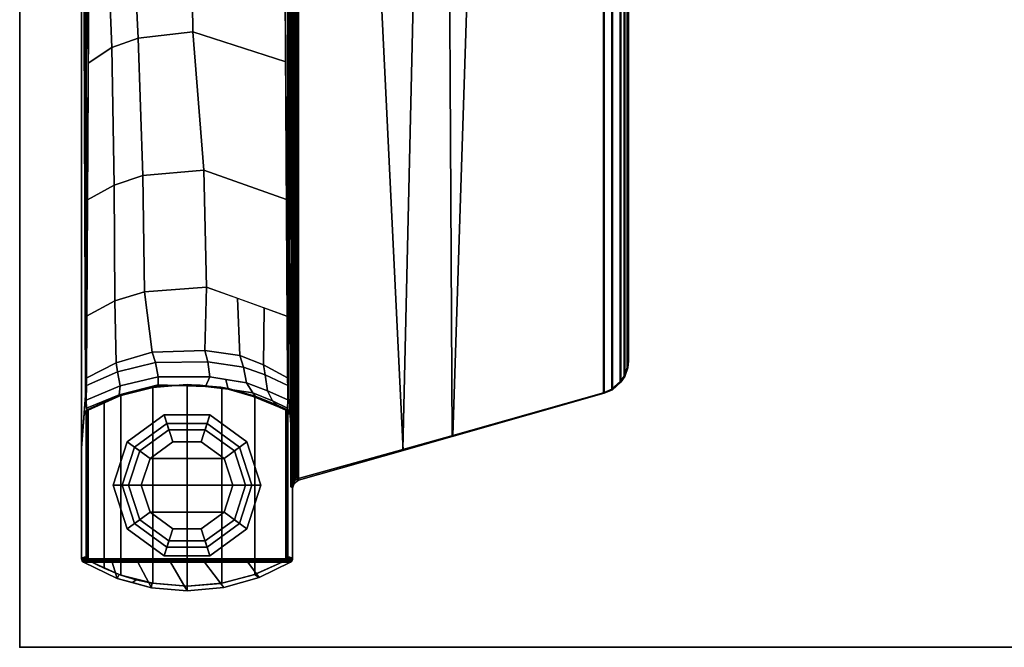
# Model space of a CAD drawing. Units: inches. Extents: x -2 to 275, y -6 to 73.
# Drawn here: x 27 to 35, y 37 to 41 of the extents above; entities that cross this region are included whole.
import ezdxf

# ---------------------------------------------------------------- set-up
doc = ezdxf.new("R2010")
doc.units = ezdxf.units.IN
doc.header["$MEASUREMENT"] = 0
doc.layers.get('0').update_dxf_attribs({"lineweight": 30})
for name, color, linetype in [('TABLE', 6, 'Continuous'), ('TABLE-BASE', 6, 'Continuous'), ('TABLE-GLIDE', 6, 'Continuous'), ('TABLE-TOPEDGE', 6, 'Continuous'), ('TABLE-TOPLAM', 6, 'Continuous')]:
    doc.layers.add(name, color=color, linetype=linetype)

# ---------------------------------------------------------------- blocks, each defined once
blk = doc.blocks.new('UDT1AS_3054LP_1T')
at = {"layer": 'TABLE'}
blk.add_point((0, -29.88), dxfattribs=at)
at = {"layer": 'TABLE-BASE'}
for p, q in [((1.999, -28.1264, 25.958), (1.989, -28.116, 25.958)), ((2.0044, -28.1357, 25.958), (1.999, -28.1264, 25.958)), ((2.0062, -28.1459, 25.958), (2.0044, -28.1357, 25.958))]:
    blk.add_line(p, q, dxfattribs=at)
for points in [[(0.46, -28.4003, 27.324), (0.46, -21.141, 27.324), (0.4655, -21.1552, 27.008), (0.4886, -28.015, 26.5054)], [(0.46, -21.141, 27.324), (0.46, -29.2223, 27.324), (2.03, -29.2223, 27.324), (2.03, -21.141, 27.324)], [(2.03, -21.141, 27.324), (2.03, -28.4003, 27.324), (2.0014, -28.015, 26.5054), (2.0245, -21.1552, 27.008)], [(0.4678, -21.7599, 26.8751), (0.4917, -21.7542, 26.8191), (0.498, -27.8883, 26.2362), (0.4971, -27.9008, 26.2628)], [(0.498, -27.8883, 26.2362), (0.4988, -27.8772, 26.2126), (0.535, -21.7521, 26.7965), (0.4917, -21.7542, 26.8191)], [(1.9983, -21.7542, 26.8191), (1.992, -27.8883, 26.2362), (1.9912, -27.8772, 26.2126), (1.9551, -21.7521, 26.7965)], [(1.9929, -27.9008, 26.2628), (1.992, -27.8883, 26.2362), (1.9983, -21.7542, 26.8191), (2.0222, -21.7599, 26.8751)], [(0.4886, -28.015, 26.5054), (0.4677, -21.7926, 26.9613), (0.4678, -21.7599, 26.8751), (0.4971, -27.9008, 26.2628)], [(2.0223, -21.7926, 26.9613), (2.0014, -28.015, 26.5054), (1.9929, -27.9008, 26.2628), (2.0222, -21.7599, 26.8751)], [(2.0434, -22.2217, 27.324), (2.03, -22.183, 27.324), (2.03, -28.6974, 27.324), (2.041, -28.662, 27.324)], [(2.0229, -22.2624, 26.9194), (2.0253, -22.2633, 26.9354), (2.019, -28.6131, 26.5718), (2.0166, -28.6122, 26.5558)], [(2.0253, -22.2633, 26.9354), (2.029, -22.2639, 26.9452), (2.0227, -28.6136, 26.5816), (2.019, -28.6131, 26.5718)], [(2.029, -22.2639, 26.9452), (2.0345, -22.2644, 26.9544), (2.0281, -28.6142, 26.5908), (2.0227, -28.6136, 26.5816)], [(2.0345, -22.2644, 26.9544), (2.0436, -22.265, 26.9646), (2.0373, -28.6147, 26.6011), (2.0281, -28.6142, 26.5908)], [(2.0436, -22.265, 26.9646), (2.0557, -22.2655, 26.9731), (2.0493, -28.6152, 26.6096), (2.0373, -28.6147, 26.6011)], [(2.0754, -22.2431, 27.324), (2.0434, -22.2217, 27.324), (2.041, -28.662, 27.324), (2.0754, -28.6373, 27.324)], [(2.0557, -22.2655, 26.9731), (2.0618, -22.2657, 26.976), (2.0554, -28.6155, 26.6125), (2.0493, -28.6152, 26.6096)], [(2.0618, -22.2657, 26.976), (2.0712, -22.2658, 26.979), (2.0648, -28.6156, 26.6155), (2.0554, -28.6155, 26.6125)], [(2.0633, -28.6281, 26.6301), (2.0697, -22.2474, 26.9951), (2.9879, -22.508, 27.0079), (2.8507, -28.4104, 26.9551)], [(2.0712, -22.2658, 26.979), (2.0697, -22.2474, 26.9951), (2.0633, -28.6281, 26.6301), (2.0648, -28.6156, 26.6155)], [(2.0754, -28.6373, 27.324), (2.8541, -28.4161, 27.324), (2.5605, -22.3808, 27.324), (2.0754, -22.2431, 27.324)], [(2.8541, -28.4161, 27.324), (3.2176, -28.3129, 27.324), (3.1846, -22.5581, 27.324), (2.5605, -22.3808, 27.324)], [(2.8507, -28.4104, 26.9551), (2.9879, -22.508, 27.0079), (3.4056, -22.6265, 27.0137), (3.2227, -28.3061, 27.0267)], [(3.2176, -28.3129, 27.324), (4.3483, -27.9918, 27.324), (4.3483, -22.8886, 27.324), (3.1846, -22.5581, 27.324)], [(3.2227, -28.3061, 27.0267), (3.4056, -22.6265, 27.0137), (4.3431, -22.8925, 27.0267), (4.3431, -27.9879, 27.0267)], [(4.3431, -22.8925, 27.0267), (4.4044, -22.9192, 27.0267), (4.4044, -27.9612, 27.0267), (4.3431, -27.9879, 27.0267)], [(4.3483, -22.8886, 27.324), (4.3483, -27.9918, 27.324), (4.4096, -27.9651, 27.324), (4.4096, -22.9153, 27.324)], [(4.4044, -27.9612, 27.0267), (4.4044, -22.9192, 27.0267), (4.4681, -22.9744, 27.0267), (4.4681, -27.906, 27.0267)], [(4.4096, -27.9651, 27.324), (4.4732, -27.9099, 27.324), (4.4732, -22.9704, 27.324), (4.4096, -22.9153, 27.324)], [(4.4681, -22.9744, 27.0267), (4.496, -23.0164, 27.0267), (4.496, -27.8639, 27.0267), (4.4681, -27.906, 27.0267)], [(4.4732, -22.9704, 27.324), (4.4732, -27.9099, 27.324), (4.5012, -27.8678, 27.324), (4.5012, -23.0125, 27.324)], [(4.496, -27.8639, 27.0267), (4.496, -23.0164, 27.0267), (4.5192, -23.0805, 27.0267), (4.5192, -27.7999, 27.0267)], [(4.5012, -27.8678, 27.324), (4.5244, -27.8038, 27.324), (4.5244, -23.0765, 27.324), (4.5012, -23.0125, 27.324)], [(4.5192, -23.0805, 27.0267), (4.5248, -23.133, 27.0267), (4.5248, -27.7474, 27.0267), (4.5192, -27.7999, 27.0267)], [(4.5244, -23.0765, 27.324), (4.5244, -27.8038, 27.324), (4.53, -27.7513, 27.324), (4.53, -23.129, 27.324)], [(4.5248, -27.7474, 27.0267), (4.5248, -23.133, 27.0267), (4.53, -23.129, 27.324), (4.53, -27.7513, 27.324)], [(0.8811, -25.3509, 26.3093), (0.8415, -24.5448, 26.394), (1.2773, -24.4882, 26.3539), (1.2869, -25.3045, 26.2765)], [(1.2869, -25.3045, 26.2765), (1.2773, -24.4882, 26.3539), (1.9759, -24.7119, 26.5128), (1.9805, -25.528, 26.4352)], [(0.685, -25.4209, 26.3589), (0.6524, -24.6176, 26.4456), (0.8415, -24.5448, 26.394), (0.8811, -25.3509, 26.3093)], [(0.4998, -24.7028, 26.5063), (0.6524, -24.6176, 26.4456), (0.685, -25.4209, 26.3589), (0.5094, -25.5382, 26.4342)], [(0.9172, -26.3719, 26.2099), (0.8811, -25.3509, 26.3093), (1.2869, -25.3045, 26.2765), (1.3697, -26.334, 26.1831)], [(1.3697, -26.334, 26.1831), (1.2869, -25.3045, 26.2765), (1.9805, -25.528, 26.4352), (1.9857, -26.5522, 26.338)], [(0.7036, -26.4458, 26.2623), (0.685, -25.4209, 26.3589), (0.8811, -25.3509, 26.3093), (0.9172, -26.3719, 26.2099)], [(0.5043, -26.5544, 26.3378), (0.5094, -25.5382, 26.4342), (0.685, -25.4209, 26.3589), (0.7036, -26.4458, 26.2623)], [(0.9296, -27.2385, 26.1281), (0.9172, -26.3719, 26.2099), (1.3697, -26.334, 26.1831), (1.39, -27.202, 26.1022)], [(1.39, -27.202, 26.1022), (1.3697, -26.334, 26.1831), (1.9857, -26.5522, 26.338), (1.9885, -27.4196, 26.2562)], [(0.7068, -27.3057, 26.1756), (0.7036, -26.4458, 26.2623), (0.9172, -26.3719, 26.2099), (0.9296, -27.2385, 26.1281)], [(0.4971, -27.4185, 26.256), (0.5043, -26.5544, 26.3378), (0.7036, -26.4458, 26.2623), (0.7068, -27.3057, 26.1756)], [(0.7174, -27.7652, 26.1328), (0.7068, -27.3057, 26.1756), (0.9296, -27.2385, 26.1281), (0.9858, -27.6849, 26.0759)], [(0.9858, -27.6849, 26.0759), (0.9296, -27.2385, 26.1281), (1.39, -27.202, 26.1022), (1.3766, -27.6745, 26.0686)], [(1.39, -27.202, 26.1022), (1.6207, -27.2853, 26.1614), (1.6387, -27.7118, 26.0949), (1.3766, -27.6745, 26.0686)], [(0.4988, -27.8772, 26.2126), (0.4971, -27.4185, 26.256), (0.7068, -27.3057, 26.1756), (0.7174, -27.7652, 26.1328)], [(1.6387, -27.7118, 26.0949), (1.6207, -27.2853, 26.1614), (1.8199, -27.3572, 26.2125), (1.8149, -27.7795, 26.1429)], [(1.8199, -27.3572, 26.2125), (1.9885, -27.4196, 26.2562), (1.9912, -27.8772, 26.2126), (1.8149, -27.7795, 26.1429)], [(0.9858, -27.6849, 26.0759), (1.0114, -27.763, 26.0321), (0.7287, -27.8332, 26.1021), (0.7174, -27.7652, 26.1328)], [(0.9858, -27.6849, 26.0759), (1.3766, -27.6745, 26.0686), (1.399, -27.7573, 26.0264), (1.0114, -27.763, 26.0321)], [(1.3766, -27.6745, 26.0686), (1.6387, -27.7118, 26.0949), (1.6645, -27.7977, 26.0665), (1.399, -27.7573, 26.0264)], [(1.399, -27.7573, 26.0264), (1.4152, -27.8689, 25.9697), (1.0293, -27.8693, 25.9701), (1.0114, -27.763, 26.0321)], [(1.6645, -27.7977, 26.0665), (1.6883, -27.9151, 26.0156), (1.4152, -27.8689, 25.9697), (1.399, -27.7573, 26.0264)], [(1.6387, -27.7118, 26.0949), (1.8149, -27.7795, 26.1429), (1.826, -27.8557, 26.1244), (1.6645, -27.7977, 26.0665)], [(4.5192, -27.7999, 27.0267), (4.5248, -27.7474, 27.0267), (4.53, -27.7513, 27.324), (4.5244, -27.8038, 27.324)], [(0.4963, -27.9342, 26.2034), (0.7287, -27.8332, 26.1021), (0.7464, -27.9358, 26.0365), (0.4939, -28.0436, 26.1445)], [(0.7174, -27.7652, 26.1328), (0.7287, -27.8332, 26.1021), (0.4963, -27.9342, 26.2034), (0.4988, -27.8772, 26.2126)], [(1.0114, -27.763, 26.0321), (1.0293, -27.8693, 25.9701), (0.7464, -27.9358, 26.0365), (0.7287, -27.8332, 26.1021)], [(1.826, -27.8557, 26.1244), (1.8424, -27.9732, 26.0736), (1.6883, -27.9151, 26.0156), (1.6645, -27.7977, 26.0665)], [(1.8149, -27.7795, 26.1429), (1.9912, -27.8772, 26.2126), (1.9937, -27.9343, 26.2034), (1.826, -27.8557, 26.1244)], [(4.496, -27.8639, 27.0267), (4.5192, -27.7999, 27.0267), (4.5244, -27.8038, 27.324), (4.5012, -27.8678, 27.324)], [(1.0293, -27.8693, 25.9701), (1.0306, -27.9292, 25.874), (0.7398, -28.0031, 25.9478), (0.7464, -27.9358, 26.0365)], [(1.4152, -27.8689, 25.9697), (1.3831, -27.9416, 25.8863), (1.0306, -27.9292, 25.874), (1.0293, -27.8693, 25.9701)], [(1.5339, -27.889, 25.9897), (1.552, -27.962, 25.9066), (1.3831, -27.9416, 25.8863), (1.4152, -27.8689, 25.9697)], [(1.6883, -27.9151, 26.0156), (1.734, -27.9891, 25.9335), (1.552, -27.962, 25.9066), (1.5339, -27.889, 25.9897)], [(1.9937, -27.9343, 26.2034), (1.9961, -28.0415, 26.1465), (1.8424, -27.9732, 26.0736), (1.826, -27.8557, 26.1244)], [(4.4044, -27.9612, 27.0267), (4.4681, -27.906, 27.0267), (4.4732, -27.9099, 27.324), (4.4096, -27.9651, 27.324)], [(4.4681, -27.906, 27.0267), (4.496, -27.8639, 27.0267), (4.5012, -27.8678, 27.324), (4.4732, -27.9099, 27.324)], [(0.4965, -28.1032, 26.0482), (0.4939, -28.0436, 26.1445), (0.7464, -27.9358, 26.0365), (0.7398, -28.0031, 25.9478)], [(0.741, -28.0132, 25.294), (0.866, -27.9747, 25.294), (0.7517, -28.0094, 0.462), (0.6274, -28.059, 0.462)], [(1.0306, -27.9292, 25.874), (1.0113, -27.9366, 25.7785), (0.7358, -28.011, 25.8525), (0.7398, -28.0031, 25.9478)], [(0.9661, -27.9495, 25.5772), (0.7677, -27.998, 25.6061), (0.7358, -28.011, 25.8525), (1.0113, -27.9366, 25.7785)], [(0.866, -27.9747, 25.294), (0.741, -28.0132, 25.294), (0.7677, -27.998, 25.6061), (0.9661, -27.9495, 25.5772)], [(0.866, -27.9747, 25.294), (0.9833, -27.949, 25.294), (0.9912, -27.9476, 0.462), (0.7517, -28.0094, 0.462)], [(0.7517, -29.3426, 0.462), (0.7517, -28.0094, 0.462), (0.9912, -27.9476, 0.462), (0.9912, -29.4044, 0.462)], [(0.9833, -27.949, 25.294), (0.866, -27.9747, 25.294), (0.9661, -27.9495, 25.5772), (1.0971, -27.9362, 25.5654)], [(1.0971, -27.9362, 25.5654), (0.9661, -27.9495, 25.5772), (1.0113, -27.9366, 25.7785), (1.1549, -27.9346, 25.7765)], [(0.9833, -27.949, 25.294), (1.2451, -27.926, 25.294), (1.2472, -27.926, 0.462), (0.9912, -27.9476, 0.462)], [(1.2875, -27.932, 25.5553), (1.2451, -27.926, 25.294), (0.9833, -27.949, 25.294), (1.0971, -27.9362, 25.5654)], [(0.9912, -29.4044, 0.462), (0.9912, -27.9476, 0.462), (1.2472, -27.926, 0.462), (1.2472, -29.426, 0.462)], [(1.3831, -27.9416, 25.8863), (1.3424, -27.9321, 25.7739), (1.0113, -27.9366, 25.7785), (1.0306, -27.9292, 25.874)], [(1.3424, -27.9321, 25.7739), (1.2875, -27.932, 25.5553), (1.0971, -27.9362, 25.5654), (1.1549, -27.9346, 25.7765)], [(1.2451, -27.926, 25.294), (1.4958, -27.9471, 25.294), (1.5029, -27.9483, 0.462), (1.2472, -27.926, 0.462)], [(1.4958, -27.9471, 25.294), (1.2451, -27.926, 25.294), (1.2875, -27.932, 25.5553), (1.5082, -27.949, 25.5616)], [(1.2472, -29.426, 0.462), (1.2472, -27.926, 0.462), (1.5029, -27.9483, 0.462), (1.5029, -29.4037, 0.462)], [(1.5082, -27.949, 25.5616), (1.2875, -27.932, 25.5553), (1.3424, -27.9321, 25.7739), (1.5521, -27.9556, 25.7973)], [(1.552, -27.962, 25.9066), (1.5521, -27.9556, 25.7973), (1.3424, -27.9321, 25.7739), (1.3831, -27.9416, 25.8863)], [(1.7459, -28.0121, 25.294), (1.75, -28.0136, 0.462), (1.5029, -27.9483, 0.462), (1.4958, -27.9471, 25.294)], [(1.7459, -28.0121, 25.294), (1.4958, -27.9471, 25.294), (1.5082, -27.949, 25.5616), (1.7379, -28.0149, 25.5989)], [(1.5029, -29.4037, 0.462), (1.5029, -27.9483, 0.462), (1.75, -28.0136, 0.462), (1.75, -29.3384, 0.462)], [(1.7379, -28.0149, 25.5989), (1.5082, -27.949, 25.5616), (1.5521, -27.9556, 25.7973), (1.7529, -28.013, 25.8545)], [(1.734, -27.9891, 25.9335), (1.7529, -28.013, 25.8545), (1.5521, -27.9556, 25.7973), (1.552, -27.962, 25.9066)], [(1.8424, -27.9732, 26.0736), (1.8804, -28.049, 25.9935), (1.734, -27.9891, 25.9335), (1.6883, -27.9151, 26.0156)], [(1.9961, -28.0415, 26.1465), (1.9935, -28.1032, 26.0483), (1.8804, -28.049, 25.9935), (1.8424, -27.9732, 26.0736)], [(4.3431, -27.9879, 27.0267), (4.4044, -27.9612, 27.0267), (4.4096, -27.9651, 27.324), (4.3483, -27.9918, 27.324)], [(0.7398, -28.0031, 25.9478), (0.7358, -28.011, 25.8525), (0.501, -28.116, 25.958), (0.4965, -28.1032, 26.0482)], [(0.7358, -28.011, 25.8525), (0.7677, -27.998, 25.6061), (0.5047, -28.1169, 25.6933), (0.501, -28.116, 25.958)], [(0.7677, -27.998, 25.6061), (0.741, -28.0132, 25.294), (0.5103, -28.1182, 25.294), (0.5047, -28.1169, 25.6933)], [(0.5103, -28.1182, 25.294), (0.741, -28.0132, 25.294), (0.6274, -28.059, 0.462), (0.5103, -28.1182, 0.462)], [(0.6274, -29.293, 0.462), (0.6274, -28.059, 0.462), (0.7517, -28.0094, 0.462), (0.7517, -29.3426, 0.462)], [(1.8804, -28.049, 25.9935), (1.9128, -28.0769, 25.9238), (1.7529, -28.013, 25.8545), (1.734, -27.9891, 25.9335)], [(1.9797, -28.1182, 25.294), (1.7459, -28.0121, 25.294), (1.7379, -28.0149, 25.5989), (1.9849, -28.117, 25.663)], [(1.9849, -28.117, 25.663), (1.7379, -28.0149, 25.5989), (1.7529, -28.013, 25.8545), (1.989, -28.116, 25.958)], [(1.9797, -28.1182, 25.294), (1.9797, -28.1182, 0.462), (1.75, -28.0136, 0.462), (1.7459, -28.0121, 25.294)], [(1.75, -29.3384, 0.462), (1.75, -28.0136, 0.462), (1.9797, -28.1182, 0.462), (1.9797, -29.2338, 0.462)], [(1.9935, -28.1032, 26.0483), (1.989, -28.116, 25.958), (1.9128, -28.0769, 25.9238), (1.8804, -28.049, 25.9935)], [(3.2227, -28.3061, 27.0267), (4.3431, -27.9879, 27.0267), (4.3483, -27.9918, 27.324), (3.2176, -28.3129, 27.324)], [(0.491, -28.1264, 25.958), (0.4857, -28.1355, 25.958), (0.4838, -28.1459, 25.958), (0.491, -28.1264, 25.958)], [(0.491, -28.1264, 25.958), (0.5022, -28.1249, 25.294), (0.4969, -28.134, 25.294), (0.4857, -28.1355, 25.958)], [(0.501, -28.116, 25.958), (0.5103, -28.1182, 25.294), (0.5022, -28.1249, 25.294), (0.491, -28.1264, 25.958)], [(0.5022, -28.1249, 25.294), (0.504, -28.123, 0.462), (0.4972, -28.1332, 0.462), (0.4969, -28.134, 25.294)], [(0.497, -29.2183, 0.462), (0.4972, -28.1332, 0.462), (0.504, -28.123, 0.462), (0.5019, -29.2267, 0.462)], [(0.5019, -29.2267, 0.462), (0.504, -28.123, 0.462), (0.5103, -28.1182, 0.462), (0.5103, -29.2338, 0.462)], [(0.5103, -28.1182, 25.294), (0.5103, -28.1182, 0.462), (0.504, -28.123, 0.462), (0.5022, -28.1249, 25.294)], [(0.5103, -29.2338, 0.462), (0.5103, -28.1182, 0.462), (0.6274, -28.059, 0.462), (0.6274, -29.293, 0.462)], [(1.999, -28.1264, 25.958), (1.9878, -28.1249, 25.294), (1.9797, -28.1182, 25.294), (1.989, -28.116, 25.958)], [(1.9878, -28.1249, 25.294), (1.991, -28.1295, 0.462), (1.9797, -28.1182, 0.462), (1.9797, -28.1182, 25.294)], [(1.9797, -29.2338, 0.462), (1.9797, -28.1182, 0.462), (1.991, -28.1295, 0.462), (1.9909, -29.2227, 0.462)], [(1.9932, -28.1342, 25.294), (1.9946, -28.1396, 0.462), (1.991, -28.1295, 0.462), (1.9878, -28.1249, 25.294)], [(2.0044, -28.1357, 25.958), (1.9932, -28.1342, 25.294), (1.9878, -28.1249, 25.294), (1.999, -28.1264, 25.958)], [(1.9935, -28.1032, 26.0482), (1.999, -28.1264, 25.958), (1.989, -28.116, 25.958), (1.9935, -28.1032, 26.0483)], [(2.0062, -28.1459, 25.958), (2.0062, -28.1459, 25.958), (2.0044, -28.1357, 25.958), (1.9935, -28.1032, 26.0482)], [(1.9935, -28.1032, 26.0482), (2.0044, -28.1357, 25.958), (1.999, -28.1264, 25.958)], [(0.4857, -28.1355, 25.958), (0.4969, -28.134, 25.294), (0.495, -28.1444, 25.294), (0.4838, -28.1459, 25.958)], [(0.4969, -28.134, 25.294), (0.4972, -28.1332, 0.462), (0.495, -28.1444, 0.462), (0.495, -28.1444, 25.294)], [(0.497, -29.2183, 0.462), (0.495, -29.2076, 0.462), (0.495, -28.1444, 0.462), (0.4972, -28.1332, 0.462)], [(0.495, -28.1444, 25.294), (0.495, -28.1444, 0.462), (0.495, -29.2076, 0.462), (0.495, -29.2076, 25.294)], [(1.9909, -29.2227, 0.462), (1.991, -28.1295, 0.462), (1.9946, -28.1396, 0.462), (1.9945, -29.213, 0.462)], [(1.995, -28.1444, 25.294), (1.995, -28.1444, 0.462), (1.9946, -28.1396, 0.462), (1.9932, -28.1342, 25.294)], [(2.0062, -28.1459, 25.958), (1.995, -28.1444, 25.294), (1.9932, -28.1342, 25.294), (2.0044, -28.1357, 25.958)], [(1.995, -28.1444, 0.462), (1.995, -29.2076, 0.462), (1.9945, -29.213, 0.462), (1.9946, -28.1396, 0.462)], [(1.995, -29.2076, 0.462), (1.995, -28.1444, 0.462), (1.995, -28.1444, 25.294), (1.995, -29.2076, 25.294)], [(2.8507, -28.4104, 26.9551), (3.2227, -28.3061, 27.0267), (3.2176, -28.3129, 27.324), (2.8541, -28.4161, 27.324)], [(2.0633, -28.6281, 26.6301), (2.8507, -28.4104, 26.9551), (2.8541, -28.4161, 27.324), (2.0754, -28.6373, 27.324)], [(2.0184, -28.6509, 26.6011), (2.0168, -28.6591, 26.5696), (2.0166, -28.6122, 26.5558), (2.019, -28.6131, 26.5718)], [(2.0289, -28.6529, 26.6301), (2.0179, -28.6882, 26.6301), (2.019, -28.6131, 26.5718), (2.0227, -28.6136, 26.5816)], [(2.0281, -28.6142, 26.5908), (2.0281, -28.6142, 26.5908), (2.0289, -28.6529, 26.6301), (2.0227, -28.6136, 26.5816)], [(2.0373, -28.6147, 26.6011), (2.0373, -28.6147, 26.6011), (2.0289, -28.6529, 26.6301), (2.0281, -28.6142, 26.5908)], [(2.0554, -28.6155, 26.6125), (2.0554, -28.6155, 26.6125), (2.0289, -28.6529, 26.6301), (2.0373, -28.6147, 26.6011)], [(2.0633, -28.6281, 26.6301), (2.0289, -28.6529, 26.6301), (2.0554, -28.6155, 26.6125), (2.0648, -28.6156, 26.6155)], [(2.0633, -28.6281, 26.6301), (2.0754, -28.6373, 27.324), (2.041, -28.662, 27.324), (2.0289, -28.6529, 26.6301)], [(2.0168, -28.6591, 26.5696), (2.0184, -28.6509, 26.6011), (2.0179, -28.6882, 26.6301), (2.0175, -28.6849, 26.6077)], [(2.03, -28.6974, 27.324), (2.0179, -28.6882, 26.6301), (2.0289, -28.6529, 26.6301), (2.041, -28.662, 27.324)], [(0.46, -29.2223, 27.324), (0.495, -29.2076, 25.294), (0.4969, -29.218, 25.294), (0.4611, -29.2304, 27.324)], [(0.46, -29.2223, 27.324), (0.4611, -29.2304, 27.324), (2.0289, -29.2304, 27.324), (2.03, -29.2223, 27.324)], [(0.4611, -29.2304, 27.324), (0.4969, -29.218, 25.294), (0.5019, -29.2268, 25.294), (0.4651, -29.239, 27.324)], [(0.4651, -29.239, 27.324), (0.5019, -29.2268, 25.294), (0.5103, -29.2338, 25.294), (0.4746, -29.248, 27.324)], [(0.495, -29.2076, 0.462), (0.497, -29.2183, 0.462), (0.4969, -29.218, 25.294), (0.495, -29.2076, 25.294)], [(0.495, -29.2076, 25.294), (0.495, -29.2076, 25.294), (0.495, -29.2076, 0.462), (0.497, -29.2183, 0.462)], [(0.4969, -29.218, 25.294), (0.497, -29.2183, 0.462), (0.5019, -29.2267, 0.462), (0.5019, -29.2268, 25.294)], [(0.5019, -29.2268, 25.294), (0.5019, -29.2267, 0.462), (0.5103, -29.2338, 0.462), (0.5103, -29.2338, 25.294)], [(1.9797, -29.2338, 0.462), (1.9909, -29.2227, 0.462), (1.9877, -29.2272, 25.294), (1.9797, -29.2338, 25.294)], [(1.9909, -29.2227, 0.462), (1.9945, -29.213, 0.462), (1.9946, -29.2126, 25.294), (1.9877, -29.2272, 25.294)], [(2.0249, -29.239, 27.324), (1.9877, -29.2272, 25.294), (1.9946, -29.2126, 25.294), (2.0289, -29.2304, 27.324)], [(1.9945, -29.213, 0.462), (1.995, -29.2076, 0.462), (1.995, -29.2076, 25.294), (1.9946, -29.2126, 25.294)], [(2.0289, -29.2304, 27.324), (1.9946, -29.2126, 25.294), (1.995, -29.2076, 25.294), (2.03, -29.2223, 27.324)], [(0.4651, -29.239, 27.324), (2.0249, -29.239, 27.324), (2.0289, -29.2304, 27.324), (0.4611, -29.2304, 27.324)], [(0.4746, -29.248, 27.324), (2.0154, -29.248, 27.324), (2.0249, -29.239, 27.324), (0.4651, -29.239, 27.324)], [(0.4746, -29.248, 27.324), (0.5103, -29.2338, 25.294), (0.741, -29.3388, 25.294), (0.7243, -29.3677, 27.324)], [(0.6875, -29.248, 27.324), (0.4746, -29.248, 27.324), (0.7243, -29.3677, 27.324), (0.6875, -29.248, 27.324)], [(0.741, -29.3388, 25.294), (0.5103, -29.2338, 25.294), (0.5103, -29.2338, 0.462), (0.6274, -29.293, 0.462)], [(0.866, -29.3773, 25.294), (0.741, -29.3388, 25.294), (0.6274, -29.293, 0.462), (0.7517, -29.3426, 0.462)], [(0.8778, -29.248, 27.324), (0.6875, -29.248, 27.324), (0.7243, -29.3677, 27.324), (0.9805, -29.4375, 27.324)], [(1.1208, -29.248, 27.324), (0.8778, -29.248, 27.324), (0.9805, -29.4375, 27.324), (1.2462, -29.461, 27.324)], [(1.3759, -29.248, 27.324), (1.1208, -29.248, 27.324), (1.2462, -29.461, 27.324), (1.5198, -29.4356, 27.324)], [(1.6978, -29.248, 27.324), (1.3759, -29.248, 27.324), (1.5198, -29.4356, 27.324), (1.7811, -29.3619, 27.324)], [(2.0154, -29.248, 27.324), (1.6978, -29.248, 27.324), (1.7811, -29.3619, 27.324), (2.0154, -29.248, 27.324)], [(1.7459, -29.3399, 25.294), (1.75, -29.3384, 0.462), (1.9797, -29.2338, 0.462), (1.9797, -29.2338, 25.294)], [(1.7811, -29.3619, 27.324), (1.7459, -29.3399, 25.294), (1.9797, -29.2338, 25.294), (2.0154, -29.248, 27.324)], [(2.0154, -29.248, 27.324), (1.9797, -29.2338, 25.294), (1.9877, -29.2272, 25.294), (2.0249, -29.239, 27.324)], [(0.7243, -29.3677, 27.324), (0.741, -29.3388, 25.294), (0.866, -29.3773, 25.294), (0.8401, -29.3992, 27.324)], [(0.9833, -29.403, 25.294), (0.866, -29.3773, 25.294), (0.7517, -29.3426, 0.462), (0.9912, -29.4044, 0.462)], [(1.4958, -29.4049, 25.294), (1.5029, -29.4037, 0.462), (1.75, -29.3384, 0.462), (1.7459, -29.3399, 25.294)], [(1.5198, -29.4356, 27.324), (1.4958, -29.4049, 25.294), (1.7459, -29.3399, 25.294), (1.7811, -29.3619, 27.324)], [(0.8401, -29.3992, 27.324), (0.866, -29.3773, 25.294), (0.9833, -29.403, 25.294), (0.9805, -29.4375, 27.324)], [(0.9805, -29.4375, 27.324), (0.9833, -29.403, 25.294), (1.2451, -29.426, 25.294), (1.2462, -29.461, 27.324)], [(1.2451, -29.426, 25.294), (0.9833, -29.403, 25.294), (0.9912, -29.4044, 0.462), (1.2472, -29.426, 0.462)], [(1.4958, -29.4049, 25.294), (1.2451, -29.426, 25.294), (1.2472, -29.426, 0.462), (1.5029, -29.4037, 0.462)], [(1.2462, -29.461, 27.324), (1.2451, -29.426, 25.294), (1.4958, -29.4049, 25.294), (1.5198, -29.4356, 27.324)]]:
    blk.add_3dface(points, dxfattribs=at)
for points, invisible_edges in [([(0.46, -28.4003, 27.324), (0.4988, -27.8772, 26.2126), (0.471, -29.2161, 26.6959), (0.46, -29.2223, 27.324)], 2), ([(0.471, -29.2161, 26.6959), (0.471, -29.2161, 26.6959), (0.4963, -27.9342, 26.2034), (0.4988, -27.8772, 26.2126)], 10), ([(1.9912, -27.8772, 26.2126), (2.03, -28.4003, 27.324), (2.03, -29.2223, 27.324), (2.019, -29.2161, 26.6959)], 8), ([(1.9912, -27.8772, 26.2126), (2.019, -29.2161, 26.6959), (2.019, -29.2161, 26.6959), (1.9937, -27.9342, 26.2034)], 5), ([(0.471, -29.2161, 26.6959), (0.4963, -27.9342, 26.2034), (0.4939, -28.0436, 26.1445), (0.4752, -29.2137, 26.4558)], 5), ([(1.9937, -27.9342, 26.2034), (2.019, -29.2161, 26.6959), (2.0148, -29.2137, 26.4558), (1.9961, -28.0436, 26.1445)], 5), ([(0.4752, -29.2137, 26.4558), (0.4939, -28.0436, 26.1445), (0.4965, -28.1032, 26.0482), (0.4777, -29.2122, 26.3077)], 5), ([(1.9961, -28.0436, 26.1445), (2.0148, -29.2137, 26.4558), (2.0123, -29.2122, 26.3077), (1.9935, -28.1032, 26.0482)], 5), ([(0.4777, -29.2122, 26.3077), (0.4965, -28.1032, 26.0482), (0.501, -28.116, 25.958), (0.4808, -29.2104, 26.1325)], 5), ([(0.501, -28.116, 25.958), (0.491, -28.1264, 25.958), (0.4808, -29.2104, 26.1325)], 10), ([(0.491, -28.1264, 25.958), (0.4838, -28.1459, 25.958), (0.4808, -29.2104, 26.1325)], 10), ([(1.9935, -28.1032, 26.0482), (2.0123, -29.2122, 26.3077), (2.0092, -29.2104, 26.1325), (2.0062, -28.1459, 25.958)], 5), ([(0.4808, -29.2104, 26.1325), (0.4838, -28.1459, 25.958), (0.495, -28.1444, 25.294), (0.495, -29.2076, 25.294)], 1), ([(2.0062, -28.1459, 25.958), (2.0092, -29.2104, 26.1325), (1.995, -29.2076, 25.294), (1.995, -28.1444, 25.294)], 1)]:
    blk.add_3dface(points, dxfattribs=dict(at, invisible_edges=invisible_edges))
at = {"layer": 'TABLE-GLIDE'}
for points in [[(1.0959, -28.2171, 0.281), (1.075, -28.1529, 0.11), (0.8, -28.3527, 0.11), (0.8547, -28.3924, 0.281)], [(1.075, -28.1529, 0.11), (1.1398, -28.3522), (0.9696, -28.4759), (0.8, -28.3527, 0.11)], [(1.3941, -28.2171, 0.281), (1.415, -28.1529, 0.11), (1.075, -28.1529, 0.11), (1.0959, -28.2171, 0.281)], [(1.415, -28.1529, 0.11), (1.3502, -28.3522), (1.1398, -28.3522), (1.075, -28.1529, 0.11)], [(1.69, -28.3527, 0.11), (1.5204, -28.4759), (1.3502, -28.3522), (1.415, -28.1529, 0.11)], [(1.6353, -28.3924, 0.281), (1.69, -28.3527, 0.11), (1.415, -28.1529, 0.11), (1.3941, -28.2171, 0.281)], [(1.1106, -28.2623, 0.4), (1.0959, -28.2171, 0.281), (0.8547, -28.3924, 0.281), (0.8931, -28.4203, 0.4)], [(1.1106, -28.2623, 0.462), (1.1106, -28.2623, 0.4), (0.8931, -28.4203, 0.4), (0.8931, -28.4203, 0.462)], [(1.3794, -28.2623, 0.4), (1.3941, -28.2171, 0.281), (1.0959, -28.2171, 0.281), (1.1106, -28.2623, 0.4)], [(1.3794, -28.2623, 0.462), (1.3794, -28.2623, 0.4), (1.1106, -28.2623, 0.4), (1.1106, -28.2623, 0.462)], [(1.5969, -28.4203, 0.4), (1.6353, -28.3924, 0.281), (1.3941, -28.2171, 0.281), (1.3794, -28.2623, 0.4)], [(1.5969, -28.4203, 0.462), (1.5969, -28.4203, 0.4), (1.3794, -28.2623, 0.4), (1.3794, -28.2623, 0.462)], [(0.8547, -28.3924, 0.281), (0.8, -28.3527, 0.11), (0.695, -28.676, 0.11), (0.7625, -28.676, 0.281)], [(0.8, -28.3527, 0.11), (0.9696, -28.4759), (0.9046, -28.676), (0.695, -28.676, 0.11)], [(0.8931, -28.4203, 0.4), (0.8547, -28.3924, 0.281), (0.7625, -28.676, 0.281), (0.81, -28.676, 0.4)], [(0.8931, -28.4203, 0.462), (0.8931, -28.4203, 0.4), (0.81, -28.676, 0.4), (0.81, -28.676, 0.462)], [(1.3502, -28.3522), (1.5204, -28.4759), (0.9696, -28.4759), (1.1398, -28.3522)], [(1.795, -28.676, 0.11), (1.5854, -28.676), (1.5204, -28.4759), (1.69, -28.3527, 0.11)], [(1.68, -28.676, 0.4), (1.7275, -28.676, 0.281), (1.6353, -28.3924, 0.281), (1.5969, -28.4203, 0.4)], [(1.68, -28.676, 0.462), (1.68, -28.676, 0.4), (1.5969, -28.4203, 0.4), (1.5969, -28.4203, 0.462)], [(1.7275, -28.676, 0.281), (1.795, -28.676, 0.11), (1.69, -28.3527, 0.11), (1.6353, -28.3924, 0.281)], [(1.5854, -28.676), (0.9046, -28.676), (0.9696, -28.4759), (1.5204, -28.4759)], [(0.7625, -28.676, 0.281), (0.695, -28.676, 0.11), (0.8, -28.9993, 0.11), (0.8547, -28.9596, 0.281)], [(0.695, -28.676, 0.11), (0.9046, -28.676), (0.9696, -28.8761), (0.8, -28.9993, 0.11)], [(0.81, -28.676, 0.4), (0.7625, -28.676, 0.281), (0.8547, -28.9596, 0.281), (0.8931, -28.9317, 0.4)], [(0.81, -28.676, 0.462), (0.81, -28.676, 0.4), (0.8931, -28.9317, 0.4), (0.8931, -28.9317, 0.462)], [(1.5854, -28.676), (1.5204, -28.8761), (0.9696, -28.8761), (0.9046, -28.676)], [(1.69, -28.9993, 0.11), (1.5204, -28.8761), (1.5854, -28.676), (1.795, -28.676, 0.11)], [(1.5969, -28.9317, 0.4), (1.6353, -28.9596, 0.281), (1.7275, -28.676, 0.281), (1.68, -28.676, 0.4)], [(1.5969, -28.9317, 0.462), (1.5969, -28.9317, 0.4), (1.68, -28.676, 0.4), (1.68, -28.676, 0.462)], [(1.6353, -28.9596, 0.281), (1.69, -28.9993, 0.11), (1.795, -28.676, 0.11), (1.7275, -28.676, 0.281)], [(0.8, -28.9993, 0.11), (0.9696, -28.8761), (1.1398, -28.9998), (1.075, -29.1991, 0.11)], [(0.8931, -28.9317, 0.4), (0.8547, -28.9596, 0.281), (1.0959, -29.1349, 0.281), (1.1106, -29.0897, 0.4)], [(0.8931, -28.9317, 0.462), (0.8931, -28.9317, 0.4), (1.1106, -29.0897, 0.4), (1.1106, -29.0897, 0.462)], [(1.3502, -28.9998), (1.1398, -28.9998), (0.9696, -28.8761), (1.5204, -28.8761)], [(1.415, -29.1991, 0.11), (1.3502, -28.9998), (1.5204, -28.8761), (1.69, -28.9993, 0.11)], [(1.3794, -29.0897, 0.4), (1.3941, -29.1349, 0.281), (1.6353, -28.9596, 0.281), (1.5969, -28.9317, 0.4)], [(1.3794, -29.0897, 0.462), (1.3794, -29.0897, 0.4), (1.5969, -28.9317, 0.4), (1.5969, -28.9317, 0.462)], [(0.8547, -28.9596, 0.281), (0.8, -28.9993, 0.11), (1.075, -29.1991, 0.11), (1.0959, -29.1349, 0.281)], [(1.075, -29.1991, 0.11), (1.1398, -28.9998), (1.3502, -28.9998), (1.415, -29.1991, 0.11)], [(1.3941, -29.1349, 0.281), (1.415, -29.1991, 0.11), (1.69, -28.9993, 0.11), (1.6353, -28.9596, 0.281)], [(1.0959, -29.1349, 0.281), (1.075, -29.1991, 0.11), (1.415, -29.1991, 0.11), (1.3941, -29.1349, 0.281)], [(1.1106, -29.0897, 0.4), (1.0959, -29.1349, 0.281), (1.3941, -29.1349, 0.281), (1.3794, -29.0897, 0.4)], [(1.1106, -29.0897, 0.462), (1.1106, -29.0897, 0.4), (1.3794, -29.0897, 0.4), (1.3794, -29.0897, 0.462)]]:
    blk.add_3dface(points, dxfattribs=at)
at = {"layer": 'TABLE-TOPEDGE'}
for points in [[(0, 0, 28.5), (0, 0, 27.324), (0, -29.88, 27.324), (0, -29.88, 28.5)], [(0, -29.88, 28.5), (0, -29.88, 27.324), (53.88, -29.88, 27.324), (53.88, -29.88, 28.5)]]:
    blk.add_3dface(points, dxfattribs=at)
at = {"layer": 'TABLE-TOPLAM'}
for points in [[(53.88, -29.88, 28.5), (53.88, 0, 28.5), (0, 0, 28.5), (0, -29.88, 28.5)], [(0, 0, 27.324), (53.88, 0, 27.324), (53.88, -29.88, 27.324), (0, -29.88, 27.324)]]:
    blk.add_3dface(points, dxfattribs=at)

msp = doc.modelspace()

# ---------------------------------------------------------------- block references
msp.add_blockref('UDT1AS_3054LP_1T', (27.3451, 66.457))

doc.saveas('drawing.dxf')
